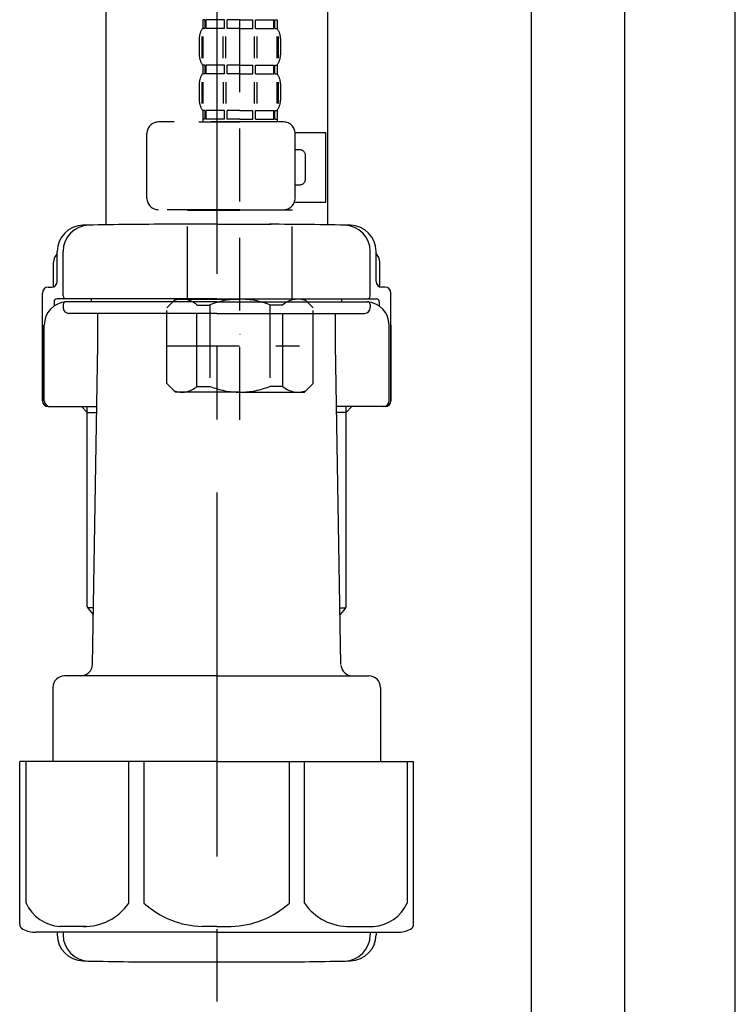
# Model space of a CAD drawing. Extents: x 163 to 26285, y -21830 to -13430.
# Drawn here: x 9580 to 9703, y -19596 to -19427 of the extents above; entities that cross this region are included whole.
import ezdxf

# ---------------------------------------------------------------- set-up
doc = ezdxf.new("R2010")
doc.units = 0
doc.header["$LTSCALE"] = 50
doc.header["$MEASUREMENT"] = 0
doc.linetypes.add('CENTER', pattern=[2, 1.25, -0.25, 0.25, -0.25])
doc.linetypes.add('DASHED', pattern=[0.75, 0.5, -0.25])
doc.layers.add('122-扉', color=6, linetype='CONTINUOUS')
doc.layers.add('150-機器', color=8, linetype='CONTINUOUS')

msp = doc.modelspace()

# ---------------------------------------------------------------- linework, layer by layer
at = {"layer": '122-扉', "color": 253}
for points in [[(9667.54, -19135.51), (9683.54, -19135.51), (9683.54, -19805.51), (9667.54, -19805.51)], [(9683.54, -19955.51), (9702.54, -19955.51), (9702.54, -19135.51), (9683.54, -19135.51)]]:
    msp.add_lwpolyline(points, close=True, dxfattribs=at)
at = {"layer": '150-機器', "color": 13, "linetype": 'DASHED', "ltscale": 0.5}
for p, q in [((9617.53, -19495.72), (9617.53, -19401.41)), ((9611.14, -19427.04), (9611.14, -19428.54)), ((9611.54, -19427.04), (9611.14, -19427.04)), ((9611.54, -19428.54), (9611.54, -19427.04)), ((9611.73, -19428.54), (9611.73, -19427.04)), ((9614.86, -19427.04), (9611.73, -19427.04)), ((9614.86, -19428.54), (9614.86, -19427.04)), ((9615.32, -19428.54), (9615.32, -19427.04)), ((9617.53, -19427.04), (9615.32, -19427.04)), ((9617.53, -19427.04), (9619.74, -19427.04)), ((9619.74, -19428.54), (9619.74, -19427.04)), ((9620.2, -19428.54), (9620.2, -19427.04)), ((9620.2, -19427.04), (9623.32, -19427.04)), ((9623.32, -19428.54), (9623.32, -19427.04)), ((9623.52, -19428.54), (9623.52, -19427.04)), ((9623.52, -19427.04), (9623.91, -19427.04)), ((9623.91, -19427.04), (9623.91, -19428.54)), ((9610.98, -19429.94), (9610.98, -19433.64)), ((9611.54, -19428.54), (9611.14, -19428.54)), ((9611.17, -19429.94), (9611.17, -19433.64)), ((9614.86, -19428.54), (9611.73, -19428.54)), ((9614.62, -19429.94), (9614.62, -19433.64)), ((9615.08, -19429.94), (9615.08, -19433.64)), ((9617.53, -19428.54), (9615.32, -19428.54)), ((9617.53, -19428.54), (9619.74, -19428.54)), ((9619.97, -19429.94), (9619.97, -19433.64)), ((9620.2, -19428.54), (9623.32, -19428.54)), ((9620.43, -19429.94), (9620.43, -19433.64)), ((9623.52, -19428.54), (9623.91, -19428.54)), ((9623.88, -19429.94), (9623.88, -19433.64)), ((9624.07, -19429.94), (9624.07, -19433.64)), ((9610.55, -19430.28), (9610.55, -19433.08)), ((9624.51, -19430.28), (9624.51, -19433.08)), ((9611.14, -19434.82), (9611.14, -19436.32)), ((9611.54, -19434.82), (9611.14, -19434.82)), ((9611.54, -19436.32), (9611.54, -19434.82)), ((9611.73, -19436.32), (9611.73, -19434.82)), ((9614.86, -19434.82), (9611.73, -19434.82)), ((9614.86, -19436.32), (9614.86, -19434.82)), ((9615.32, -19436.32), (9615.32, -19434.82)), ((9617.53, -19434.82), (9615.32, -19434.82)), ((9617.53, -19434.82), (9619.74, -19434.82)), ((9619.74, -19436.32), (9619.74, -19434.82)), ((9620.2, -19436.32), (9620.2, -19434.82)), ((9620.2, -19434.82), (9623.32, -19434.82)), ((9623.32, -19436.32), (9623.32, -19434.82)), ((9623.52, -19436.32), (9623.52, -19434.82)), ((9623.52, -19434.82), (9623.91, -19434.82)), ((9623.91, -19434.82), (9623.91, -19436.32)), ((9611.54, -19436.32), (9611.14, -19436.32)), ((9614.86, -19436.32), (9611.73, -19436.32)), ((9617.53, -19436.32), (9615.32, -19436.32)), ((9617.53, -19436.32), (9619.74, -19436.32)), ((9620.2, -19436.32), (9623.32, -19436.32)), ((9623.52, -19436.32), (9623.91, -19436.32)), ((9610.55, -19438.06), (9610.55, -19440.86)), ((9610.99, -19437.75), (9610.99, -19441.45)), ((9611.18, -19437.75), (9611.18, -19441.45)), ((9614.63, -19437.75), (9614.63, -19441.45)), ((9615.09, -19437.75), (9615.09, -19441.45)), ((9619.97, -19437.75), (9619.97, -19441.45)), ((9620.43, -19437.75), (9620.43, -19441.45)), ((9623.88, -19437.75), (9623.88, -19441.45)), ((9624.07, -19437.75), (9624.07, -19441.45)), ((9624.51, -19438.06), (9624.51, -19440.86)), ((9611.54, -19442.6), (9611.14, -19442.6)), ((9611.14, -19442.6), (9611.14, -19444.6)), ((9611.54, -19444.1), (9611.54, -19442.6)), ((9614.86, -19442.6), (9611.73, -19442.6)), ((9611.73, -19444.1), (9611.73, -19442.6)), ((9614.86, -19444.1), (9614.86, -19442.6)), ((9617.53, -19442.6), (9615.32, -19442.6)), ((9615.32, -19444.1), (9615.32, -19442.6)), ((9617.53, -19442.6), (9619.74, -19442.6)), ((9619.74, -19444.1), (9619.74, -19442.6)), ((9620.2, -19442.6), (9623.32, -19442.6)), ((9620.2, -19444.1), (9620.2, -19442.6)), ((9623.32, -19444.1), (9623.32, -19442.6)), ((9623.52, -19442.6), (9623.91, -19442.6)), ((9623.52, -19444.1), (9623.52, -19442.6)), ((9623.91, -19442.6), (9623.91, -19444.6)), ((9625.01, -19444.6), (9603.56, -19444.6)), ((9610.45, -19444.6), (9617.53, -19444.6)), ((9611.54, -19444.1), (9611.14, -19444.1)), ((9614.86, -19444.1), (9611.73, -19444.1)), ((9617.53, -19444.1), (9615.32, -19444.1)), ((9617.53, -19444.1), (9619.74, -19444.1)), ((9620.2, -19444.1), (9623.32, -19444.1)), ((9623.52, -19444.1), (9623.91, -19444.1)), ((9601.57, -19457.66), (9601.57, -19446.59)), ((9626.99, -19446.39), (9632.29, -19446.39)), ((9627, -19457.66), (9627, -19446.59)), ((9632.29, -19458.36), (9632.29, -19446.39)), ((9627.8, -19449.38), (9627, -19449.38)), ((9628.8, -19454.37), (9628.8, -19450.38)), ((9627, -19455.37), (9627.8, -19455.37)), ((9626.88, -19458.36), (9632.29, -19458.36)), ((9617.53, -19459.66), (9603.56, -19459.66)), ((9608.65, -19459.66), (9608.55, -19459.76)), ((9608.55, -19459.76), (9617.53, -19459.76)), ((9608.55, -19475.01), (9608.55, -19459.76)), ((9617.53, -19459.66), (9625.01, -19459.66)), ((9626.5, -19459.76), (9617.53, -19459.76)), ((9626.4, -19459.66), (9626.5, -19459.76)), ((9626.5, -19475.01), (9626.5, -19459.76)), ((9604.96, -19476.51), (9606.46, -19475.01)), ((9606.46, -19475.01), (9617.53, -19475.01)), ((9607.59, -19475.01), (9617.53, -19475.01)), ((9627.46, -19475.01), (9617.53, -19475.01)), ((9628.6, -19475.01), (9617.53, -19475.01)), ((9630.09, -19476.51), (9628.6, -19475.01)), ((9604.96, -19489.48), (9604.96, -19476.51)), ((9610.16, -19476.01), (9612.39, -19476.01)), ((9610.16, -19489.98), (9610.16, -19476.01)), ((9612.39, -19476.01), (9612.39, -19489.98)), ((9624.89, -19476.01), (9622.66, -19476.01)), ((9622.66, -19476.01), (9622.66, -19489.98)), ((9624.89, -19489.98), (9624.89, -19476.01)), ((9630.09, -19489.48), (9630.09, -19476.51)), ((9617.53, -19481), (9617.56, -19481)), ((9604.96, -19482.99), (9627.75, -19482.99)), ((9604.96, -19489.48), (9606.46, -19490.97)), ((9610.16, -19489.98), (9612.39, -19489.98)), ((9624.89, -19489.98), (9622.66, -19489.98)), ((9630.09, -19489.48), (9628.6, -19490.97)), ((9617.53, -19490.97), (9606.46, -19490.97)), ((9617.53, -19490.97), (9628.6, -19490.97))]:
    msp.add_line(p, q, dxfattribs=at)
at = {"layer": '150-機器'}
for p, q in [((9632.54, -19406.87), (9632.54, -19462.24)), ((9594.54, -19408.16), (9594.54, -19462.24)), ((9632.54, -19408.16), (9632.54, -19462.24)), ((9613.54, -19462.15), (9604.19, -19462.15)), ((9613.54, -19462.15), (9622.89, -19462.15)), ((9586.19, -19471.95), (9586.19, -19466.81)), ((9586.19, -19471.95), (9586.19, -19466.82)), ((9587.19, -19474.45), (9587.19, -19466.8)), ((9639.89, -19474.45), (9639.89, -19466.8)), ((9640.89, -19471.95), (9640.89, -19466.81)), ((9640.89, -19471.95), (9640.89, -19466.82)), ((9585.54, -19472.89), (9585.54, -19468.66)), ((9641.54, -19472.89), (9641.54, -19468.66)), ((9583.64, -19492.45), (9583.64, -19473.95)), ((9584.64, -19472.95), (9585.19, -19472.95)), ((9642.44, -19472.95), (9641.89, -19472.95)), ((9643.44, -19492.45), (9643.44, -19473.95)), ((9585.64, -19475.45), (9585.64, -19476.19)), ((9613.54, -19474.95), (9586.14, -19474.95)), ((9613.54, -19475.45), (9587.64, -19475.45)), ((9592.04, -19475.45), (9592.04, -19474.95)), ((9613.54, -19474.95), (9640.94, -19474.95)), ((9613.54, -19475.45), (9639.44, -19475.45)), ((9635.04, -19475.45), (9635.04, -19474.95)), ((9641.44, -19475.45), (9641.44, -19476.19)), ((9587.19, -19475.95), (9587.19, -19476.45)), ((9639.89, -19475.95), (9639.89, -19476.45)), ((9613.54, -19477.45), (9588.19, -19477.45)), ((9593.14, -19482.85), (9593.14, -19477.45)), ((9613.54, -19477.45), (9638.89, -19477.45)), ((9633.94, -19482.85), (9633.94, -19477.45)), ((9583.64, -19479.45), (9583.64, -19492.45)), ((9583.96, -19492.45), (9583.96, -19479.45)), ((9643.12, -19492.45), (9643.12, -19479.45)), ((9643.44, -19479.45), (9643.44, -19492.45)), ((9592.22, -19537.69), (9593.14, -19482.85)), ((9634.86, -19537.69), (9633.94, -19482.85)), ((9584.64, -19493.45), (9592.96, -19493.45)), ((9591.34, -19494.45), (9590.34, -19493.45)), ((9591.34, -19527.77), (9591.34, -19493.45)), ((9642.44, -19493.45), (9634.12, -19493.45)), ((9635.74, -19527.77), (9635.74, -19493.45)), ((9635.74, -19494.45), (9636.74, -19493.45)), ((9591.34, -19494.45), (9592.94, -19494.45)), ((9635.74, -19494.45), (9634.13, -19494.45)), ((9592.38, -19527.96), (9591.38, -19527.96)), ((9634.69, -19527.96), (9635.7, -19527.96)), ((9591.47, -19528.11), (9592.36, -19529.11)), ((9635.61, -19528.11), (9634.71, -19529.11)), ((9613.54, -19539.65), (9587.44, -19539.65)), ((9613.54, -19539.65), (9639.64, -19539.65)), ((9585.44, -19541.65), (9585.44, -19554.37)), ((9641.64, -19541.65), (9641.64, -19554.37)), ((9613.54, -19554.37), (9579.74, -19554.37)), ((9579.74, -19582.24), (9579.74, -19554.37)), ((9613.54, -19554.37), (9647.34, -19554.37)), ((9647.34, -19582.24), (9647.34, -19554.37)), ((9613.54, -19583.67), (9582.54, -19583.67)), ((9586.19, -19583.67), (9586.19, -19584.08)), ((9587.19, -19583.67), (9587.19, -19584.1)), ((9613.54, -19583.67), (9644.54, -19583.67)), ((9639.89, -19583.67), (9639.89, -19584.1)), ((9640.89, -19583.67), (9640.89, -19584.08)), ((9604.54, -19588.75), (9622.54, -19588.75))]:
    msp.add_line(p, q, dxfattribs=at)
at = {"layer": '150-機器', "color": 13, "linetype": 'CENTER'}
msp.add_line((9613.54, -19408.16), (9613.54, -19595.52), dxfattribs=at)
at = {"layer": '150-機器', "color": 13, "ltscale": 0.1}
for p, q in [((9580.82, -19578.67), (9580.82, -19554.37)), ((9598.46, -19578.67), (9598.46, -19554.37)), ((9601.07, -19578.67), (9601.07, -19554.37)), ((9626.01, -19578.67), (9626.01, -19554.37)), ((9628.62, -19578.67), (9628.62, -19554.37)), ((9646.26, -19578.67), (9646.26, -19554.37)), ((9591.17, -19582.67), (9586.64, -19582.67)), ((9613.54, -19582.67), (9611.04, -19582.67)), ((9613.54, -19582.67), (9616.04, -19582.67)), ((9635.91, -19582.67), (9640.44, -19582.67))]:
    msp.add_line(p, q, dxfattribs=at)
at = {"layer": '150-機器', "color": 13, "linetype": 'DASHED', "ltscale": 0.5}
for centre, radius, start, end in [((9613.39, -19430.28), 2.84, 142.1507, 180), ((9621.66, -19430.28), 2.84, 0, 37.8493), ((9613.39, -19433.08), 2.84, 180, 217.8493), ((9621.66, -19433.08), 2.84, 322.1507, 0), ((9613.39, -19438.06), 2.84, 142.1507, 180), ((9621.66, -19438.06), 2.84, 0, 37.8493), ((9613.39, -19440.86), 2.84, 180, 217.8493), ((9621.66, -19440.86), 2.84, 322.1507, 0), ((9603.56, -19446.59), 1.99, 90, 180), ((9625.01, -19446.59), 1.99, 0, 90), ((9627.8, -19450.38), 0.997, 0, 90), ((9627.8, -19454.37), 0.997, 270, 0), ((9603.56, -19457.66), 1.99, 180.001, 270), ((9625.01, -19457.66), 1.99, 270, 359.999), ((9607.56, -19478.9), 3.89, 48.036, 110.221), ((9617.49, -19488.9), 13.89, 89.864, 111.555), ((9617.56, -19488.9), 13.89, 68.445, 90.136), ((9627.49, -19478.9), 3.89, 69.779, 131.964), ((9607.56, -19487.08), 3.89, 249.779, 311.964), ((9617.53, -19477.25), 13.72, 248.018, 270), ((9617.53, -19477.25), 13.72, 270, 291.982), ((9627.49, -19487.08), 3.89, 228.036, 290.221)]:
    msp.add_arc(centre, radius, start, end, dxfattribs=at)
at = {"layer": '150-機器'}
for centre, radius, start, end in [((9604.54, -20023.51), 561.35, 90, 91.4252), ((9622.54, -20023.51), 561.35, 88.5748, 90), ((9590.69, -19466.82), 4.5, 91.4252, 180), ((9591.69, -19466.8), 4.5, 91.3223, 180), ((9635.39, -19466.8), 4.5, 0, 88.6777), ((9636.39, -19466.82), 4.5, 0, 88.5748), ((9587.54, -19468.66), 2, 132.454, 180), ((9639.54, -19468.66), 2, 0, 47.546), ((9585.19, -19471.95), 1, 270, 0), ((9585.19, -19471.95), 1, 270, 0), ((9641.89, -19471.95), 1, 180, 270), ((9641.89, -19471.95), 1, 180, 270), ((9584.64, -19473.95), 1, 90, 180), ((9642.44, -19473.95), 1, 0, 90), ((9587.96, -19479.45), 4, 93.5454, 180), ((9586.14, -19475.45), 0.5, 90, 180), ((9587.69, -19474.45), 0.5, 180, 270), ((9587.69, -19475.95), 0.5, 90, 180), ((9639.12, -19479.45), 4, 0, 86.4546), ((9639.39, -19474.45), 0.5, 270, 0), ((9639.39, -19475.95), 0.5, 0, 90), ((9640.94, -19475.45), 0.5, 0, 90), ((9588.19, -19476.45), 1, 180, 270), ((9638.89, -19476.45), 1, 270, 0), ((9584.64, -19492.45), 1, 180, 270), ((9584.64, -19492.45), 1, 180, 270), ((9584.96, -19492.45), 1, 180, 270), ((9642.12, -19492.45), 1, 270, 0), ((9642.44, -19492.45), 1, 270, 0), ((9642.44, -19492.45), 1, 270, 0), ((9591.84, -19527.77), 0.5, 180, 221.9647), ((9635.24, -19527.77), 0.5, 318.0353, 0), ((9590.22, -19537.65), 2, 270, 359.0418), ((9636.85, -19537.65), 2, 185.6763, 270), ((9587.44, -19541.65), 2, 90, 180), ((9639.64, -19541.65), 2, 0, 90), ((9580.74, -19582.24), 1, 180, 243.2563), ((9582.54, -19578.67), 5, 243.2563, 270), ((9644.54, -19578.67), 5, 270, 296.7437), ((9646.34, -19582.24), 1, 296.7437, 360), ((9590.69, -19584.08), 4.5, 180, 268.5748), ((9591.69, -19584.1), 4.5, 180, 268.6777), ((9635.39, -19584.1), 4.5, 271.3223, 0), ((9636.39, -19584.08), 4.5, 271.4252, 0), ((9604.54, -19027.4), 561.35, 268.5748, 270), ((9622.54, -19027.4), 561.35, 270, 271.4252)]:
    msp.add_arc(centre, radius, start, end, dxfattribs=at)
at = {"layer": '150-機器', "color": 13, "ltscale": 0.1}
for centre, radius, start, end in [((9587.1, -19575.76), 6.92, 204.8352, 266.1563), ((9590.9, -19573.54), 9.13, 268.3376, 325.848), ((9611.52, -19567.04), 15.64, 228.0486, 268.2381), ((9615.56, -19567.04), 15.64, 271.7619, 311.9514), ((9636.17, -19573.54), 9.13, 214.152, 271.6624), ((9639.97, -19575.76), 6.92, 273.8437, 335.1648)]:
    msp.add_arc(centre, radius, start, end, dxfattribs=at)

doc.saveas('drawing.dxf')
